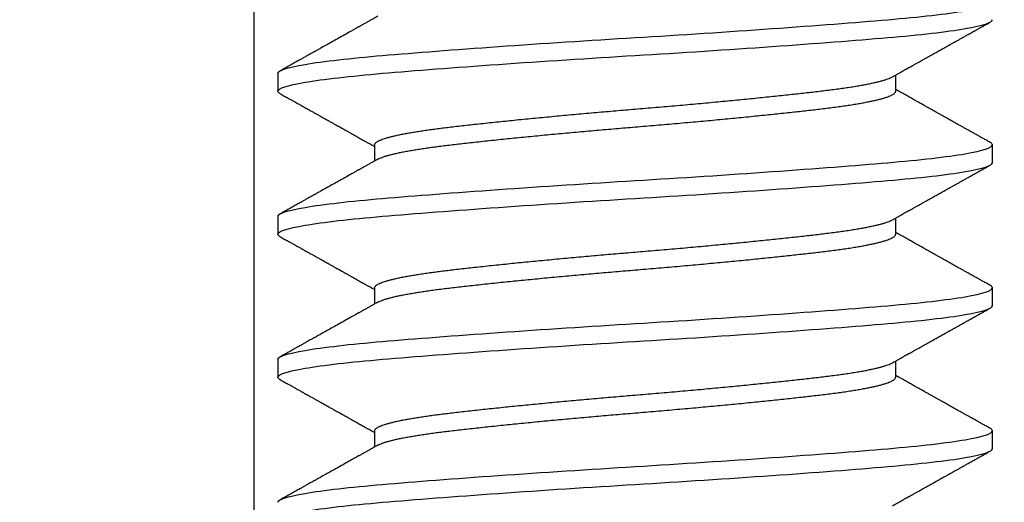
# Model space of a CAD drawing. Units: inches. Extents: x 146.1 to 170.3, y 0.4 to 17.2.
# Drawn here: x 151.9 to 152.4, y 11.1 to 11.4 of the extents above; entities that cross this region are included whole.
import ezdxf

# ---------------------------------------------------------------- set-up
doc = ezdxf.new("R2010")
doc.units = ezdxf.units.IN
doc.header["$MEASUREMENT"] = 0
for name, color, linetype in [('Hatch', 8, 'Continuous'), ('R-DETL-FAST', 3, 'Continuous'), ('Substrate', 2, 'Continuous')]:
    doc.layers.add(name, color=color, linetype=linetype)

# ---------------------------------------------------------------- blocks, each defined once
blk = doc.blocks.new('3-8 - 16 X 4 SS FHMS ANCHOR')
at = {"layer": 'R-DETL-FAST'}
for p, q in [((-0.1875, -1.85313), (-0.1875, -1.8625)), ((0.13676, -1.8625), (0.13676, -1.85401)), ((-0.13676, -1.89063), (-0.13676, -1.89912)), ((0.1875, -1.9), (0.1875, -1.89063)), ((-0.1875, -1.92813), (-0.1875, -1.9375)), ((0.13676, -1.9375), (0.13676, -1.92901)), ((-0.13676, -1.96563), (-0.13676, -1.97412)), ((0.1875, -1.975), (0.1875, -1.96563)), ((-0.1875, -2.00313), (-0.1875, -2.0125)), ((0.13676, -2.0125), (0.13676, -2.00401)), ((-0.13676, -2.04063), (-0.13676, -2.04912)), ((0.1875, -2.05), (0.1875, -2.04063))]:
    blk.add_line(p, q, dxfattribs=at)
for points, knots in [([(-0.1875, -1.85313), (-0.1875, -1.85168), (-0.18275, -1.85006), (-0.16372, -1.84681), (-0.1495, -1.84519), (-0.11567, -1.84231), (-0.09473, -1.84069), (-0.04879, -1.83744), (-0.02392, -1.83582), (0.02391, -1.83293), (0.04878, -1.83131), (0.09472, -1.82806), (0.11567, -1.82644), (0.14949, -1.82356), (0.16371, -1.82194), (0.18274, -1.81869), (0.1875, -1.81707), (0.1875, -1.81563)], [0, 0, 0, 0, 0.125, 0.125, 0.25, 0.25, 0.375, 0.375, 0.5, 0.5, 0.625, 0.625, 0.75, 0.75, 0.875, 0.875, 1, 1, 1, 1]), ([(-0.13511, -1.82319), (-0.1357, -1.82352), (-0.13683, -1.82415), (-0.13844, -1.82506), (-0.13989, -1.82587), (-0.14117, -1.82659), (-0.14228, -1.82721), (-0.14322, -1.82774), (-0.144, -1.82817), (-0.14462, -1.82852), (-0.14537, -1.82894), (-0.14637, -1.8295), (-0.14777, -1.83028), (-0.14985, -1.83145), (-0.15252, -1.83294), (-0.15568, -1.83471), (-0.15971, -1.83697), (-0.16299, -1.8388), (-0.16553, -1.84022), (-0.16638, -1.84069), (-0.16713, -1.84111), (-0.16774, -1.84145), (-0.16817, -1.8417), (-0.16849, -1.84187), (-0.16877, -1.84203), (-0.16914, -1.84224), (-0.16973, -1.84257), (-0.17057, -1.84304), (-0.1717, -1.84367), (-0.17307, -1.84443), (-0.17469, -1.84533), (-0.17654, -1.84637), (-0.17864, -1.84754), (-0.18098, -1.84885), (-0.18357, -1.85029), (-0.18537, -1.8513), (-0.18631, -1.85182)], [0, 0, 0, 0, 0.034736, 0.066243, 0.094519, 0.119562, 0.14137, 0.15964, 0.174788, 0.186812, 0.195906, 0.218592, 0.245848, 0.277675, 0.340439, 0.40229, 0.463005, 0.576742, 0.594406, 0.611658, 0.626409, 0.638316, 0.647379, 0.652089, 0.656723, 0.663947, 0.67383, 0.691145, 0.713189, 0.739961, 0.771465, 0.807701, 0.84867, 0.894375, 0.944817, 1, 1, 1, 1]), ([(-0.1875, -1.8625), (-0.1875, -1.86106), (-0.18275, -1.85944), (-0.16372, -1.85619), (-0.1495, -1.85457), (-0.11567, -1.85168), (-0.09473, -1.85006), (-0.04879, -1.84681), (-0.02392, -1.84519), (0.02391, -1.84231), (0.04878, -1.84069), (0.09472, -1.83744), (0.11567, -1.83582), (0.14949, -1.83293), (0.16371, -1.83131), (0.18274, -1.82806), (0.1875, -1.82644), (0.1875, -1.825)], [0, 0, 0, 0, 0.125, 0.125, 0.25, 0.25, 0.375, 0.375, 0.5, 0.5, 0.625, 0.625, 0.75, 0.75, 0.875, 0.875, 1, 1, 1, 1]), ([(0.1351, -1.85494), (0.13565, -1.85463), (0.13669, -1.85405), (0.13815, -1.85323), (0.13942, -1.85251), (0.1405, -1.85191), (0.14139, -1.85141), (0.14207, -1.85103), (0.14256, -1.85075), (0.14291, -1.85056), (0.14321, -1.85039), (0.14352, -1.85022), (0.14408, -1.8499), (0.14494, -1.84942), (0.14615, -1.84874), (0.1475, -1.84799), (0.14907, -1.84711), (0.15075, -1.84617), (0.15251, -1.84518), (0.15418, -1.84425), (0.15582, -1.84333), (0.15725, -1.84253), (0.15847, -1.84185), (0.15946, -1.8413), (0.16049, -1.84072), (0.16152, -1.84014), (0.1625, -1.8396), (0.1633, -1.83915), (0.16391, -1.83881), (0.16434, -1.83857), (0.16467, -1.83838), (0.16495, -1.83823), (0.16526, -1.83806), (0.16571, -1.8378), (0.16636, -1.83744), (0.16722, -1.83696), (0.16827, -1.83637), (0.16951, -1.83568), (0.17094, -1.83488), (0.17257, -1.83397), (0.17439, -1.83296), (0.1764, -1.83183), (0.1786, -1.8306), (0.181, -1.82927), (0.18359, -1.82782), (0.18538, -1.82682), (0.18631, -1.8263)], [0, 0, 0, 0, 0.032341, 0.060924, 0.085745, 0.106803, 0.124097, 0.137625, 0.146931, 0.152912, 0.158122, 0.164277, 0.171379, 0.190643, 0.21462, 0.242497, 0.269813, 0.306696, 0.34106, 0.372903, 0.404083, 0.437573, 0.456286, 0.475659, 0.495694, 0.516389, 0.536282, 0.552821, 0.56343, 0.571939, 0.578349, 0.582706, 0.58811, 0.596421, 0.609392, 0.626117, 0.646596, 0.67083, 0.698819, 0.730565, 0.766068, 0.805331, 0.848354, 0.895139, 0.945686, 1, 1, 1, 1]), ([(-0.13676, -1.89063), (-0.13674, -1.89047), (-0.1367, -1.89017), (-0.13635, -1.8897), (-0.1358, -1.88922), (-0.135, -1.88874), (-0.13398, -1.88824), (-0.13275, -1.88775), (-0.13133, -1.88727), (-0.12973, -1.88679), (-0.12793, -1.88631), (-0.12594, -1.88583), (-0.12375, -1.88535), (-0.12137, -1.88487), (-0.11881, -1.8844), (-0.11607, -1.88393), (-0.11317, -1.88346), (-0.11013, -1.883), (-0.10696, -1.88255), (-0.10368, -1.88211), (-0.10027, -1.88167), (-0.09664, -1.88124), (-0.09276, -1.88079), (-0.08862, -1.88032), (-0.08431, -1.87985), (-0.07983, -1.87936), (-0.0752, -1.87887), (-0.07051, -1.87838), (-0.06579, -1.8779), (-0.06105, -1.87742), (-0.0562, -1.87694), (-0.05127, -1.87646), (-0.04626, -1.87598), (-0.04119, -1.8755), (-0.03606, -1.87502), (-0.03089, -1.87455), (-0.02569, -1.87408), (-0.0205, -1.87362), (-0.01534, -1.87317), (-0.01021, -1.87273), (-0.0051, -1.8723), (0.00013, -1.87186), (0.0055, -1.87142), (0.01102, -1.87095), (0.01656, -1.87047), (0.0221, -1.86999), (0.02763, -1.86949), (0.03303, -1.869), (0.03829, -1.86852), (0.0434, -1.86804), (0.04845, -1.86756), (0.05342, -1.86708), (0.05832, -1.8666), (0.06311, -1.86612), (0.06781, -1.86565), (0.07239, -1.86518), (0.07684, -1.86471), (0.08114, -1.86425), (0.08527, -1.8638), (0.08924, -1.86336), (0.09305, -1.86292), (0.09682, -1.86249), (0.10054, -1.86204), (0.10421, -1.86157), (0.10773, -1.8611), (0.11109, -1.86061), (0.11428, -1.86012), (0.11723, -1.85963), (0.11994, -1.85915), (0.12242, -1.85867), (0.12472, -1.85819), (0.12682, -1.85771), (0.12873, -1.85723), (0.13044, -1.85675), (0.13196, -1.85627), (0.13326, -1.8558), (0.13432, -1.85536), (0.13485, -1.85507), (0.13509, -1.85494)], [0, 0, 0, 0, 0.0134448, 0.0269878, 0.0406189, 0.0543272, 0.0681018, 0.0819312, 0.0950101, 0.1081174, 0.121243, 0.1343765, 0.1475078, 0.1606267, 0.1737229, 0.1867864, 0.1998073, 0.2127758, 0.2254526, 0.238061, 0.2505927, 0.2630395, 0.2764843, 0.2900273, 0.3036583, 0.3173667, 0.3311412, 0.3449707, 0.3580496, 0.3711569, 0.3842825, 0.397416, 0.4105473, 0.4236662, 0.4367624, 0.4498259, 0.4628467, 0.4758152, 0.4884921, 0.5011005, 0.5136322, 0.526079, 0.5395238, 0.5530668, 0.5666978, 0.5804061, 0.5941807, 0.6080101, 0.6210891, 0.6341964, 0.6473219, 0.6604555, 0.6735868, 0.6867057, 0.6998019, 0.7128654, 0.7258862, 0.7388547, 0.7515315, 0.76414, 0.7766717, 0.7891184, 0.8025632, 0.8161063, 0.8297373, 0.8434456, 0.8572202, 0.8710496, 0.8841286, 0.8972359, 0.9103614, 0.923495, 0.9366263, 0.9497451, 0.9628414, 0.9759049, 0.9889257, 1, 1, 1, 1]), ([(-0.18631, -1.86381), (-0.18631, -1.8638), (-0.18663, -1.86365), (-0.187, -1.86336), (-0.18743, -1.86293), (-0.18748, -1.86264), (-0.1875, -1.8625)], [0, 0, 0, 0, 0.004619, 0.338503, 0.670368, 1, 1, 1, 1]), ([(-0.18631, -1.8638), (-0.18558, -1.86421), (-0.1842, -1.86498), (-0.18224, -1.86607), (-0.18052, -1.86703), (-0.17904, -1.86786), (-0.1778, -1.86855), (-0.17682, -1.8691), (-0.17608, -1.86952), (-0.17556, -1.8698), (-0.17519, -1.87001), (-0.17484, -1.87021), (-0.17435, -1.87048), (-0.17367, -1.87086), (-0.17275, -1.87137), (-0.17161, -1.87201), (-0.17028, -1.87275), (-0.16886, -1.87355), (-0.16745, -1.87433), (-0.16612, -1.87508), (-0.16455, -1.87595), (-0.1628, -1.87693), (-0.16092, -1.87798), (-0.15927, -1.87891), (-0.15784, -1.8797), (-0.15675, -1.88031), (-0.15596, -1.88075), (-0.15542, -1.88106), (-0.15497, -1.88131), (-0.15461, -1.88151), (-0.15431, -1.88168), (-0.154, -1.88185), (-0.15352, -1.88212), (-0.15281, -1.88252), (-0.15182, -1.88307), (-0.15061, -1.88375), (-0.14916, -1.88456), (-0.14748, -1.8855), (-0.14559, -1.88656), (-0.14357, -1.88769), (-0.14061, -1.88935), (-0.13834, -1.89063), (-0.13676, -1.89151)], [0, 0, 0, 0, 0.044174, 0.083555, 0.118145, 0.147947, 0.172959, 0.193183, 0.207471, 0.217768, 0.224117, 0.2303, 0.238765, 0.253299, 0.271745, 0.294099, 0.322383, 0.351976, 0.380218, 0.407113, 0.432667, 0.474979, 0.513063, 0.546699, 0.575575, 0.59971, 0.612433, 0.623325, 0.632408, 0.639726, 0.645359, 0.651305, 0.659604, 0.674943, 0.694878, 0.719429, 0.74861, 0.782425, 0.820879, 0.862835, 0.904652, 1, 1, 1, 1]), ([(-0.13509, -1.89819), (-0.13505, -1.89816), (-0.13475, -1.89797), (-0.13397, -1.89762), (-0.13276, -1.89713), (-0.13133, -1.89665), (-0.12973, -1.89617), (-0.12793, -1.89569), (-0.12594, -1.89521), (-0.12375, -1.89473), (-0.12137, -1.89425), (-0.11881, -1.89377), (-0.11607, -1.8933), (-0.11317, -1.89283), (-0.11013, -1.89237), (-0.10696, -1.89192), (-0.10368, -1.89148), (-0.10027, -1.89105), (-0.09664, -1.89061), (-0.09276, -1.89017), (-0.08862, -1.8897), (-0.08431, -1.88922), (-0.07983, -1.88874), (-0.0752, -1.88824), (-0.07051, -1.88775), (-0.06579, -1.88727), (-0.06104, -1.88679), (-0.0562, -1.88631), (-0.05127, -1.88583), (-0.04626, -1.88535), (-0.04119, -1.88487), (-0.03606, -1.8844), (-0.03089, -1.88393), (-0.02569, -1.88346), (-0.0205, -1.883), (-0.01534, -1.88255), (-0.01021, -1.88211), (-0.0051, -1.88167), (0.00013, -1.88124), (0.0055, -1.88079), (0.01102, -1.88032), (0.01656, -1.87985), (0.0221, -1.87936), (0.02763, -1.87887), (0.03303, -1.87838), (0.03829, -1.8779), (0.0434, -1.87742), (0.04845, -1.87694), (0.05342, -1.87646), (0.05832, -1.87598), (0.06311, -1.8755), (0.06781, -1.87502), (0.07239, -1.87455), (0.07684, -1.87408), (0.08114, -1.87362), (0.08527, -1.87317), (0.08924, -1.87273), (0.09305, -1.8723), (0.09682, -1.87186), (0.10054, -1.87142), (0.10421, -1.87095), (0.10773, -1.87047), (0.11109, -1.86999), (0.11428, -1.86949), (0.11723, -1.869), (0.11994, -1.86852), (0.12242, -1.86804), (0.12472, -1.86756), (0.12682, -1.86708), (0.12873, -1.8666), (0.13045, -1.86612), (0.13196, -1.86565), (0.13326, -1.86518), (0.13436, -1.86471), (0.13525, -1.86425), (0.13593, -1.8638), (0.13641, -1.86336), (0.1367, -1.86292), (0.13674, -1.86264), (0.13676, -1.8625)], [0, 0, 0, 0, 0.002169, 0.015943, 0.029773, 0.042852, 0.055959, 0.069084, 0.082218, 0.095349, 0.108468, 0.121564, 0.134628, 0.147649, 0.160617, 0.173294, 0.185903, 0.198434, 0.210881, 0.224326, 0.237869, 0.2515, 0.265208, 0.278983, 0.292812, 0.305891, 0.318999, 0.332124, 0.345258, 0.358389, 0.371508, 0.384604, 0.397668, 0.410688, 0.423657, 0.436334, 0.448942, 0.461474, 0.473921, 0.487365, 0.500909, 0.51454, 0.528248, 0.542023, 0.555852, 0.568931, 0.582038, 0.595164, 0.608297, 0.621429, 0.634547, 0.647644, 0.660707, 0.673728, 0.686697, 0.699373, 0.711982, 0.724514, 0.73696, 0.750405, 0.763948, 0.777579, 0.791288, 0.805062, 0.818892, 0.831971, 0.845078, 0.858203, 0.871337, 0.884468, 0.897587, 0.910683, 0.923747, 0.936768, 0.949736, 0.962413, 0.975022, 0.987553, 1, 1, 1, 1]), ([(0.18631, -1.88932), (0.18567, -1.88897), (0.18448, -1.8883), (0.18279, -1.88736), (0.18131, -1.88654), (0.18004, -1.88583), (0.17897, -1.88523), (0.17813, -1.88476), (0.1775, -1.88441), (0.17706, -1.88416), (0.17673, -1.88398), (0.17645, -1.88382), (0.176, -1.88357), (0.17536, -1.88321), (0.1744, -1.88267), (0.17318, -1.882), (0.1717, -1.88117), (0.1698, -1.88011), (0.16759, -1.87887), (0.16516, -1.87751), (0.1628, -1.8762), (0.16083, -1.87509), (0.15922, -1.8742), (0.15796, -1.87349), (0.15674, -1.87281), (0.15561, -1.87218), (0.15462, -1.87162), (0.15382, -1.87117), (0.15317, -1.87081), (0.15259, -1.87049), (0.15195, -1.87013), (0.15115, -1.86968), (0.15009, -1.86909), (0.14873, -1.86833), (0.14705, -1.86738), (0.14512, -1.86631), (0.14296, -1.86509), (0.14055, -1.86374), (0.13846, -1.86257), (0.13717, -1.86185), (0.13676, -1.86162)], [0, 0, 0, 0, 0.038197, 0.072223, 0.102077, 0.127761, 0.149276, 0.166623, 0.178823, 0.187547, 0.193099, 0.198628, 0.204969, 0.219793, 0.237754, 0.263225, 0.29314, 0.327499, 0.378022, 0.42725, 0.474784, 0.52063, 0.546661, 0.572116, 0.596998, 0.620534, 0.640582, 0.65702, 0.669215, 0.679405, 0.692288, 0.708337, 0.727551, 0.75663, 0.790624, 0.82948, 0.873195, 0.921766, 0.975186, 1, 1, 1, 1]), ([(-0.1875, -1.92813), (-0.1875, -1.92668), (-0.18275, -1.92506), (-0.16372, -1.92181), (-0.1495, -1.92019), (-0.11567, -1.91731), (-0.09473, -1.91569), (-0.04878, -1.91244), (-0.02392, -1.91082), (0.02391, -1.90793), (0.04878, -1.90631), (0.09472, -1.90306), (0.11567, -1.90144), (0.14949, -1.89856), (0.16371, -1.89694), (0.18274, -1.89369), (0.1875, -1.89207), (0.1875, -1.89063)], [0, 0, 0, 0, 0.125, 0.125, 0.25, 0.25, 0.375, 0.375, 0.5, 0.5, 0.625, 0.625, 0.75, 0.75, 0.875, 0.875, 1, 1, 1, 1]), ([(0.1875, -1.89063), (0.18748, -1.8905), (0.18744, -1.89023), (0.18707, -1.88983), (0.18669, -1.88953), (0.18635, -1.88936), (0.18628, -1.88932)], [0, 0, 0, 0, 0.304976, 0.6118784, 0.9205384, 1, 1, 1, 1]), ([(-0.1875, -1.9375), (-0.1875, -1.93606), (-0.18275, -1.93444), (-0.16372, -1.93119), (-0.1495, -1.92957), (-0.11567, -1.92668), (-0.09473, -1.92506), (-0.04878, -1.92181), (-0.02392, -1.92019), (0.02391, -1.91731), (0.04878, -1.91569), (0.09472, -1.91244), (0.11567, -1.91082), (0.14949, -1.90793), (0.16371, -1.90631), (0.18274, -1.90306), (0.1875, -1.90144), (0.1875, -1.9)], [0, 0, 0, 0, 0.125, 0.125, 0.25, 0.25, 0.375, 0.375, 0.5, 0.5, 0.625, 0.625, 0.75, 0.75, 0.875, 0.875, 1, 1, 1, 1]), ([(-0.13511, -1.89819), (-0.1357, -1.89852), (-0.13683, -1.89915), (-0.13844, -1.90006), (-0.13989, -1.90087), (-0.14117, -1.90159), (-0.14228, -1.90221), (-0.14322, -1.90274), (-0.144, -1.90317), (-0.14462, -1.90352), (-0.14537, -1.90394), (-0.14637, -1.9045), (-0.14777, -1.90528), (-0.14985, -1.90645), (-0.15252, -1.90794), (-0.15568, -1.90971), (-0.15971, -1.91197), (-0.16299, -1.9138), (-0.16553, -1.91522), (-0.16638, -1.91569), (-0.16713, -1.91611), (-0.16774, -1.91645), (-0.16817, -1.9167), (-0.16849, -1.91687), (-0.16877, -1.91703), (-0.16914, -1.91724), (-0.16973, -1.91757), (-0.17057, -1.91804), (-0.1717, -1.91867), (-0.17307, -1.91943), (-0.17469, -1.92033), (-0.17654, -1.92137), (-0.17864, -1.92254), (-0.18098, -1.92385), (-0.18357, -1.92529), (-0.18537, -1.9263), (-0.18631, -1.92682)], [0, 0, 0, 0, 0.034736, 0.066243, 0.094519, 0.119562, 0.14137, 0.15964, 0.174788, 0.186812, 0.195906, 0.218592, 0.245848, 0.277675, 0.340439, 0.40229, 0.463005, 0.576742, 0.594406, 0.611658, 0.626409, 0.638316, 0.647379, 0.652089, 0.656723, 0.663947, 0.67383, 0.691145, 0.713189, 0.739961, 0.771465, 0.807701, 0.84867, 0.894375, 0.944817, 1, 1, 1, 1]), ([(0.1351, -1.92994), (0.13565, -1.92963), (0.13669, -1.92905), (0.13815, -1.92823), (0.13943, -1.92751), (0.1405, -1.92691), (0.14139, -1.92641), (0.14207, -1.92603), (0.14256, -1.92575), (0.14291, -1.92556), (0.14321, -1.92539), (0.14352, -1.92522), (0.14408, -1.9249), (0.14494, -1.92442), (0.14615, -1.92374), (0.1475, -1.92299), (0.14907, -1.92211), (0.15076, -1.92117), (0.15251, -1.92018), (0.15418, -1.91925), (0.15582, -1.91833), (0.15725, -1.91753), (0.15847, -1.91685), (0.15946, -1.9163), (0.16049, -1.91572), (0.16152, -1.91514), (0.1625, -1.9146), (0.1633, -1.91415), (0.16391, -1.91381), (0.16434, -1.91357), (0.16467, -1.91338), (0.16495, -1.91323), (0.16526, -1.91306), (0.16571, -1.9128), (0.16636, -1.91244), (0.16722, -1.91196), (0.16827, -1.91137), (0.16951, -1.91068), (0.17094, -1.90988), (0.17257, -1.90897), (0.17439, -1.90796), (0.1764, -1.90683), (0.1786, -1.9056), (0.181, -1.90427), (0.18359, -1.90282), (0.18538, -1.90182), (0.18631, -1.9013)], [0, 0, 0, 0, 0.032341, 0.060924, 0.085745, 0.106803, 0.124097, 0.137625, 0.146931, 0.152912, 0.158122, 0.164277, 0.171379, 0.190643, 0.21462, 0.242497, 0.269813, 0.306696, 0.34106, 0.372903, 0.404083, 0.437573, 0.456286, 0.475659, 0.495694, 0.516389, 0.536282, 0.552821, 0.56343, 0.571939, 0.578349, 0.582706, 0.58811, 0.596421, 0.609392, 0.626117, 0.646596, 0.67083, 0.698819, 0.730565, 0.766068, 0.805331, 0.848354, 0.895139, 0.945686, 1, 1, 1, 1]), ([(-0.13676, -1.96563), (-0.13674, -1.96547), (-0.1367, -1.96517), (-0.13635, -1.9647), (-0.1358, -1.96422), (-0.135, -1.96374), (-0.13398, -1.96324), (-0.13275, -1.96275), (-0.13133, -1.96227), (-0.12973, -1.96179), (-0.12793, -1.96131), (-0.12594, -1.96083), (-0.12375, -1.96035), (-0.12137, -1.95987), (-0.11881, -1.9594), (-0.11607, -1.95893), (-0.11317, -1.95846), (-0.11013, -1.958), (-0.10696, -1.95755), (-0.10368, -1.95711), (-0.10027, -1.95667), (-0.09664, -1.95624), (-0.09276, -1.95579), (-0.08862, -1.95532), (-0.08431, -1.95485), (-0.07983, -1.95436), (-0.0752, -1.95387), (-0.07051, -1.95338), (-0.06579, -1.9529), (-0.06104, -1.95242), (-0.0562, -1.95194), (-0.05127, -1.95146), (-0.04626, -1.95098), (-0.04119, -1.9505), (-0.03606, -1.95002), (-0.03089, -1.94955), (-0.02569, -1.94908), (-0.0205, -1.94862), (-0.01534, -1.94817), (-0.01021, -1.94773), (-0.0051, -1.9473), (0.00013, -1.94686), (0.0055, -1.94642), (0.01102, -1.94595), (0.01656, -1.94547), (0.0221, -1.94499), (0.02763, -1.94449), (0.03303, -1.944), (0.03829, -1.94352), (0.0434, -1.94304), (0.04845, -1.94256), (0.05342, -1.94208), (0.05832, -1.9416), (0.06311, -1.94112), (0.06781, -1.94065), (0.07239, -1.94018), (0.07684, -1.93971), (0.08114, -1.93925), (0.08527, -1.9388), (0.08924, -1.93836), (0.09305, -1.93792), (0.09682, -1.93749), (0.10054, -1.93704), (0.10421, -1.93657), (0.10773, -1.9361), (0.11109, -1.93561), (0.11428, -1.93512), (0.11723, -1.93463), (0.11994, -1.93415), (0.12242, -1.93367), (0.12472, -1.93319), (0.12682, -1.93271), (0.12873, -1.93223), (0.13045, -1.93175), (0.13196, -1.93127), (0.13326, -1.9308), (0.13432, -1.93036), (0.13485, -1.93007), (0.13509, -1.92994)], [0, 0, 0, 0, 0.0134448, 0.0269878, 0.0406189, 0.0543272, 0.0681018, 0.0819312, 0.0950101, 0.1081174, 0.121243, 0.1343765, 0.1475078, 0.1606267, 0.1737229, 0.1867864, 0.1998073, 0.2127758, 0.2254526, 0.238061, 0.2505927, 0.2630395, 0.2764843, 0.2900273, 0.3036583, 0.3173667, 0.3311412, 0.3449707, 0.3580496, 0.3711569, 0.3842825, 0.397416, 0.4105473, 0.4236662, 0.4367624, 0.4498259, 0.4628467, 0.4758152, 0.4884921, 0.5011005, 0.5136322, 0.526079, 0.5395238, 0.5530668, 0.5666978, 0.5804061, 0.5941807, 0.6080101, 0.6210891, 0.6341964, 0.6473219, 0.6604555, 0.6735868, 0.6867057, 0.6998019, 0.7128654, 0.7258862, 0.7388547, 0.7515315, 0.76414, 0.7766717, 0.7891184, 0.8025632, 0.8161063, 0.8297373, 0.8434456, 0.8572202, 0.8710496, 0.8841286, 0.8972359, 0.9103614, 0.923495, 0.9366263, 0.9497451, 0.9628414, 0.9759049, 0.9889257, 1, 1, 1, 1]), ([(-0.18631, -1.93881), (-0.18631, -1.9388), (-0.18663, -1.93865), (-0.187, -1.93836), (-0.18743, -1.93793), (-0.18748, -1.93764), (-0.1875, -1.9375)], [0, 0, 0, 0, 0.004619, 0.338503, 0.670368, 1, 1, 1, 1]), ([(-0.13509, -1.97319), (-0.13505, -1.97316), (-0.13475, -1.97297), (-0.13397, -1.97262), (-0.13276, -1.97213), (-0.13133, -1.97165), (-0.12973, -1.97117), (-0.12793, -1.97069), (-0.12594, -1.97021), (-0.12375, -1.96973), (-0.12137, -1.96925), (-0.11881, -1.96877), (-0.11607, -1.9683), (-0.11317, -1.96783), (-0.11013, -1.96737), (-0.10696, -1.96692), (-0.10368, -1.96648), (-0.10027, -1.96605), (-0.09664, -1.96561), (-0.09276, -1.96517), (-0.08862, -1.9647), (-0.08431, -1.96422), (-0.07983, -1.96374), (-0.0752, -1.96324), (-0.07051, -1.96275), (-0.06579, -1.96227), (-0.06104, -1.96179), (-0.0562, -1.96131), (-0.05127, -1.96083), (-0.04626, -1.96035), (-0.04119, -1.95987), (-0.03606, -1.9594), (-0.03089, -1.95893), (-0.02569, -1.95846), (-0.0205, -1.958), (-0.01534, -1.95755), (-0.01021, -1.95711), (-0.0051, -1.95667), (0.00013, -1.95624), (0.0055, -1.95579), (0.01102, -1.95532), (0.01656, -1.95485), (0.0221, -1.95436), (0.02763, -1.95387), (0.03303, -1.95338), (0.03829, -1.9529), (0.0434, -1.95242), (0.04845, -1.95194), (0.05342, -1.95146), (0.05832, -1.95098), (0.06311, -1.9505), (0.06781, -1.95002), (0.07239, -1.94955), (0.07684, -1.94908), (0.08114, -1.94862), (0.08527, -1.94817), (0.08924, -1.94773), (0.09305, -1.9473), (0.09682, -1.94686), (0.10054, -1.94642), (0.10421, -1.94595), (0.10773, -1.94547), (0.11109, -1.94499), (0.11428, -1.94449), (0.11723, -1.944), (0.11994, -1.94352), (0.12242, -1.94304), (0.12472, -1.94256), (0.12682, -1.94208), (0.12873, -1.9416), (0.13045, -1.94112), (0.13196, -1.94065), (0.13326, -1.94018), (0.13436, -1.93971), (0.13525, -1.93925), (0.13593, -1.9388), (0.13641, -1.93836), (0.1367, -1.93792), (0.13674, -1.93764), (0.13676, -1.9375)], [0, 0, 0, 0, 0.002169, 0.015943, 0.029773, 0.042852, 0.055959, 0.069084, 0.082218, 0.095349, 0.108468, 0.121564, 0.134628, 0.147649, 0.160617, 0.173294, 0.185903, 0.198434, 0.210881, 0.224326, 0.237869, 0.2515, 0.265208, 0.278983, 0.292812, 0.305891, 0.318999, 0.332124, 0.345258, 0.358389, 0.371508, 0.384604, 0.397668, 0.410688, 0.423657, 0.436334, 0.448942, 0.461474, 0.473921, 0.487365, 0.500909, 0.51454, 0.528248, 0.542023, 0.555852, 0.568931, 0.582038, 0.595164, 0.608297, 0.621429, 0.634547, 0.647644, 0.660707, 0.673728, 0.686697, 0.699373, 0.711982, 0.724514, 0.73696, 0.750405, 0.763948, 0.777579, 0.791288, 0.805062, 0.818892, 0.831971, 0.845078, 0.858203, 0.871337, 0.884468, 0.897587, 0.910683, 0.923747, 0.936768, 0.949736, 0.962413, 0.975022, 0.987553, 1, 1, 1, 1]), ([(0.18631, -1.96432), (0.18567, -1.96397), (0.18448, -1.9633), (0.18279, -1.96236), (0.18131, -1.96154), (0.18004, -1.96083), (0.17897, -1.96023), (0.17813, -1.95976), (0.1775, -1.95941), (0.17706, -1.95916), (0.17673, -1.95898), (0.17645, -1.95882), (0.176, -1.95857), (0.17536, -1.95821), (0.1744, -1.95767), (0.17318, -1.957), (0.1717, -1.95617), (0.1698, -1.95511), (0.16759, -1.95387), (0.16516, -1.95251), (0.1628, -1.9512), (0.16083, -1.95009), (0.15922, -1.9492), (0.15796, -1.94849), (0.15674, -1.94781), (0.15561, -1.94718), (0.15462, -1.94662), (0.15382, -1.94617), (0.15317, -1.94581), (0.15259, -1.94549), (0.15195, -1.94513), (0.15115, -1.94468), (0.15009, -1.94409), (0.14873, -1.94333), (0.14705, -1.94238), (0.14512, -1.94131), (0.14296, -1.94009), (0.14055, -1.93874), (0.13846, -1.93757), (0.13717, -1.93685), (0.13676, -1.93662)], [0, 0, 0, 0, 0.038197, 0.072223, 0.102077, 0.127761, 0.149276, 0.166623, 0.178823, 0.187547, 0.193099, 0.198628, 0.204969, 0.219793, 0.237754, 0.263225, 0.29314, 0.327499, 0.378022, 0.42725, 0.474784, 0.52063, 0.546661, 0.572116, 0.596998, 0.620534, 0.640582, 0.65702, 0.669215, 0.679405, 0.692288, 0.708337, 0.727551, 0.75663, 0.790624, 0.82948, 0.873195, 0.921766, 0.975186, 1, 1, 1, 1]), ([(-0.18631, -1.9388), (-0.18558, -1.93921), (-0.1842, -1.93998), (-0.18224, -1.94107), (-0.18052, -1.94203), (-0.17904, -1.94286), (-0.1778, -1.94355), (-0.17682, -1.9441), (-0.17608, -1.94452), (-0.17556, -1.9448), (-0.17519, -1.94501), (-0.17484, -1.94521), (-0.17435, -1.94548), (-0.17367, -1.94586), (-0.17275, -1.94637), (-0.17161, -1.94701), (-0.17028, -1.94775), (-0.16886, -1.94855), (-0.16745, -1.94933), (-0.16612, -1.95008), (-0.16455, -1.95095), (-0.1628, -1.95193), (-0.16092, -1.95298), (-0.15927, -1.95391), (-0.15784, -1.9547), (-0.15675, -1.95531), (-0.15596, -1.95575), (-0.15542, -1.95606), (-0.15497, -1.95631), (-0.15461, -1.95651), (-0.15431, -1.95668), (-0.154, -1.95685), (-0.15352, -1.95712), (-0.15281, -1.95752), (-0.15182, -1.95807), (-0.15061, -1.95875), (-0.14916, -1.95956), (-0.14748, -1.9605), (-0.14559, -1.96156), (-0.14357, -1.96269), (-0.14061, -1.96435), (-0.13834, -1.96563), (-0.13676, -1.96651)], [0, 0, 0, 0, 0.044174, 0.083555, 0.118145, 0.147947, 0.172959, 0.193183, 0.207471, 0.217768, 0.224117, 0.2303, 0.238765, 0.253299, 0.271745, 0.294099, 0.322383, 0.351976, 0.380218, 0.407113, 0.432667, 0.474979, 0.513063, 0.546699, 0.575575, 0.59971, 0.612433, 0.623325, 0.632408, 0.639726, 0.645359, 0.651305, 0.659604, 0.674943, 0.694878, 0.719429, 0.74861, 0.782425, 0.820879, 0.862835, 0.904652, 1, 1, 1, 1]), ([(-0.1875, -2.00313), (-0.1875, -2.00168), (-0.18275, -2.00006), (-0.16372, -1.99681), (-0.1495, -1.99519), (-0.11567, -1.99231), (-0.09473, -1.99069), (-0.04878, -1.98744), (-0.02392, -1.98582), (0.02391, -1.98293), (0.04878, -1.98131), (0.09472, -1.97806), (0.11567, -1.97644), (0.14949, -1.97356), (0.16371, -1.97194), (0.18274, -1.96869), (0.1875, -1.96707), (0.1875, -1.96563)], [0, 0, 0, 0, 0.125, 0.125, 0.25, 0.25, 0.375, 0.375, 0.5, 0.5, 0.625, 0.625, 0.75, 0.75, 0.875, 0.875, 1, 1, 1, 1]), ([(0.1875, -1.96563), (0.18748, -1.9655), (0.18744, -1.96523), (0.18707, -1.96483), (0.18669, -1.96453), (0.18635, -1.96436), (0.18628, -1.96432)], [0, 0, 0, 0, 0.304976, 0.6118784, 0.9205384, 1, 1, 1, 1]), ([(-0.13511, -1.97319), (-0.1357, -1.97352), (-0.13683, -1.97415), (-0.13844, -1.97506), (-0.13989, -1.97587), (-0.14117, -1.97659), (-0.14228, -1.97721), (-0.14322, -1.97774), (-0.144, -1.97817), (-0.14462, -1.97852), (-0.14537, -1.97894), (-0.14637, -1.9795), (-0.14777, -1.98028), (-0.14985, -1.98145), (-0.15252, -1.98294), (-0.15568, -1.98471), (-0.15971, -1.98697), (-0.16299, -1.9888), (-0.16553, -1.99022), (-0.16638, -1.99069), (-0.16713, -1.99111), (-0.16774, -1.99145), (-0.16817, -1.9917), (-0.16849, -1.99187), (-0.16877, -1.99203), (-0.16914, -1.99224), (-0.16973, -1.99257), (-0.17057, -1.99304), (-0.1717, -1.99367), (-0.17307, -1.99443), (-0.17469, -1.99533), (-0.17654, -1.99637), (-0.17864, -1.99754), (-0.18098, -1.99885), (-0.18357, -2.00029), (-0.18537, -2.0013), (-0.18631, -2.00182)], [0, 0, 0, 0, 0.034736, 0.066243, 0.094519, 0.119562, 0.14137, 0.15964, 0.174788, 0.186812, 0.195906, 0.218592, 0.245848, 0.277675, 0.340439, 0.40229, 0.463005, 0.576742, 0.594406, 0.611658, 0.626409, 0.638316, 0.647379, 0.652089, 0.656723, 0.663947, 0.67383, 0.691145, 0.713189, 0.739961, 0.771465, 0.807701, 0.84867, 0.894375, 0.944817, 1, 1, 1, 1]), ([(-0.1875, -2.0125), (-0.1875, -2.01106), (-0.18275, -2.00944), (-0.16372, -2.00619), (-0.1495, -2.00457), (-0.11567, -2.00168), (-0.09473, -2.00006), (-0.04878, -1.99681), (-0.02392, -1.99519), (0.02391, -1.99231), (0.04878, -1.99069), (0.09472, -1.98744), (0.11567, -1.98582), (0.14949, -1.98293), (0.16371, -1.98131), (0.18274, -1.97806), (0.1875, -1.97644), (0.1875, -1.975)], [0, 0, 0, 0, 0.125, 0.125, 0.25, 0.25, 0.375, 0.375, 0.5, 0.5, 0.625, 0.625, 0.75, 0.75, 0.875, 0.875, 1, 1, 1, 1]), ([(0.1351, -2.00494), (0.13565, -2.00463), (0.13669, -2.00405), (0.13816, -2.00323), (0.13943, -2.00251), (0.1405, -2.00191), (0.14139, -2.00141), (0.14207, -2.00103), (0.14256, -2.00075), (0.14291, -2.00056), (0.14321, -2.00039), (0.14352, -2.00022), (0.14408, -1.9999), (0.14494, -1.99942), (0.14615, -1.99874), (0.1475, -1.99799), (0.14907, -1.99711), (0.15076, -1.99617), (0.15251, -1.99518), (0.15418, -1.99425), (0.15582, -1.99333), (0.15725, -1.99253), (0.15847, -1.99185), (0.15946, -1.9913), (0.16049, -1.99072), (0.16152, -1.99014), (0.1625, -1.9896), (0.1633, -1.98915), (0.16391, -1.98881), (0.16434, -1.98857), (0.16467, -1.98838), (0.16495, -1.98823), (0.16526, -1.98806), (0.16571, -1.9878), (0.16636, -1.98744), (0.16722, -1.98696), (0.16827, -1.98637), (0.16951, -1.98568), (0.17094, -1.98488), (0.17257, -1.98397), (0.17439, -1.98296), (0.1764, -1.98183), (0.1786, -1.9806), (0.181, -1.97927), (0.18359, -1.97782), (0.18538, -1.97682), (0.18631, -1.9763)], [0, 0, 0, 0, 0.032341, 0.060924, 0.085745, 0.106803, 0.124097, 0.137625, 0.146931, 0.152912, 0.158122, 0.164277, 0.171379, 0.190643, 0.21462, 0.242497, 0.269813, 0.306696, 0.34106, 0.372903, 0.404083, 0.437573, 0.456286, 0.475659, 0.495694, 0.516389, 0.536282, 0.552821, 0.56343, 0.571939, 0.578349, 0.582706, 0.58811, 0.596421, 0.609392, 0.626117, 0.646596, 0.67083, 0.698819, 0.730565, 0.766068, 0.805331, 0.848354, 0.895139, 0.945686, 1, 1, 1, 1]), ([(-0.13676, -2.04063), (-0.13674, -2.04047), (-0.1367, -2.04017), (-0.13635, -2.0397), (-0.1358, -2.03922), (-0.135, -2.03874), (-0.13398, -2.03824), (-0.13275, -2.03775), (-0.13133, -2.03727), (-0.12973, -2.03679), (-0.12793, -2.03631), (-0.12594, -2.03583), (-0.12375, -2.03535), (-0.12137, -2.03487), (-0.11881, -2.0344), (-0.11607, -2.03393), (-0.11317, -2.03346), (-0.11013, -2.033), (-0.10696, -2.03255), (-0.10368, -2.03211), (-0.10027, -2.03167), (-0.09664, -2.03124), (-0.09276, -2.03079), (-0.08862, -2.03032), (-0.08431, -2.02985), (-0.07983, -2.02936), (-0.0752, -2.02887), (-0.07051, -2.02838), (-0.06579, -2.0279), (-0.06104, -2.02742), (-0.0562, -2.02694), (-0.05127, -2.02646), (-0.04626, -2.02598), (-0.04119, -2.0255), (-0.03606, -2.02502), (-0.03089, -2.02455), (-0.02569, -2.02408), (-0.0205, -2.02362), (-0.01534, -2.02317), (-0.01021, -2.02273), (-0.0051, -2.0223), (0.00013, -2.02186), (0.0055, -2.02142), (0.01102, -2.02095), (0.01656, -2.02047), (0.0221, -2.01999), (0.02763, -2.01949), (0.03303, -2.019), (0.03829, -2.01852), (0.0434, -2.01804), (0.04845, -2.01756), (0.05342, -2.01708), (0.05832, -2.0166), (0.06311, -2.01612), (0.06781, -2.01565), (0.07239, -2.01518), (0.07684, -2.01471), (0.08114, -2.01425), (0.08527, -2.0138), (0.08924, -2.01336), (0.09305, -2.01292), (0.09682, -2.01249), (0.10054, -2.01204), (0.10421, -2.01157), (0.10773, -2.0111), (0.11109, -2.01061), (0.11428, -2.01012), (0.11723, -2.00963), (0.11994, -2.00915), (0.12242, -2.00867), (0.12472, -2.00819), (0.12682, -2.00771), (0.12873, -2.00723), (0.13045, -2.00675), (0.13196, -2.00627), (0.13326, -2.0058), (0.13432, -2.00536), (0.13485, -2.00507), (0.13509, -2.00494)], [0, 0, 0, 0, 0.0134448, 0.0269878, 0.0406189, 0.0543272, 0.0681018, 0.0819312, 0.0950101, 0.1081174, 0.121243, 0.1343765, 0.1475078, 0.1606267, 0.1737229, 0.1867864, 0.1998073, 0.2127758, 0.2254526, 0.238061, 0.2505927, 0.2630395, 0.2764843, 0.2900273, 0.3036583, 0.3173667, 0.3311412, 0.3449707, 0.3580496, 0.3711569, 0.3842825, 0.397416, 0.4105473, 0.4236662, 0.4367624, 0.4498259, 0.4628467, 0.4758152, 0.4884921, 0.5011005, 0.5136322, 0.526079, 0.5395238, 0.5530668, 0.5666978, 0.5804061, 0.5941807, 0.6080101, 0.6210891, 0.6341964, 0.6473219, 0.6604555, 0.6735868, 0.6867057, 0.6998019, 0.7128654, 0.7258862, 0.7388547, 0.7515315, 0.76414, 0.7766717, 0.7891184, 0.8025632, 0.8161063, 0.8297373, 0.8434456, 0.8572202, 0.8710496, 0.8841286, 0.8972359, 0.9103614, 0.923495, 0.9366263, 0.9497451, 0.9628414, 0.9759049, 0.9889257, 1, 1, 1, 1]), ([(-0.18631, -2.01381), (-0.18631, -2.0138), (-0.18663, -2.01365), (-0.187, -2.01336), (-0.18743, -2.01293), (-0.18748, -2.01264), (-0.1875, -2.0125)], [0, 0, 0, 0, 0.004619, 0.338503, 0.670368, 1, 1, 1, 1]), ([(-0.18631, -2.0138), (-0.18558, -2.01421), (-0.1842, -2.01498), (-0.18224, -2.01607), (-0.18052, -2.01703), (-0.17904, -2.01786), (-0.1778, -2.01855), (-0.17682, -2.0191), (-0.17608, -2.01952), (-0.17556, -2.0198), (-0.17519, -2.02001), (-0.17484, -2.02021), (-0.17435, -2.02048), (-0.17367, -2.02086), (-0.17275, -2.02137), (-0.17161, -2.02201), (-0.17028, -2.02275), (-0.16886, -2.02355), (-0.16745, -2.02433), (-0.16612, -2.02508), (-0.16455, -2.02595), (-0.1628, -2.02693), (-0.16092, -2.02798), (-0.15927, -2.02891), (-0.15784, -2.0297), (-0.15675, -2.03031), (-0.15596, -2.03075), (-0.15542, -2.03106), (-0.15497, -2.03131), (-0.15461, -2.03151), (-0.15431, -2.03168), (-0.154, -2.03185), (-0.15352, -2.03212), (-0.15281, -2.03252), (-0.15182, -2.03307), (-0.1506, -2.03375), (-0.14916, -2.03456), (-0.14748, -2.0355), (-0.14559, -2.03656), (-0.14357, -2.03769), (-0.14061, -2.03935), (-0.13834, -2.04062), (-0.13676, -2.04151)], [0, 0, 0, 0, 0.044174, 0.083555, 0.118145, 0.147947, 0.172959, 0.193183, 0.207471, 0.217768, 0.224117, 0.2303, 0.238765, 0.253299, 0.271745, 0.294099, 0.322383, 0.351976, 0.380218, 0.407113, 0.432667, 0.474979, 0.513063, 0.546699, 0.575575, 0.59971, 0.612433, 0.623325, 0.632408, 0.639726, 0.645359, 0.651305, 0.659604, 0.674943, 0.694878, 0.719429, 0.74861, 0.782425, 0.820879, 0.862835, 0.904652, 1, 1, 1, 1]), ([(-0.13509, -2.04819), (-0.13505, -2.04816), (-0.13475, -2.04797), (-0.13397, -2.04762), (-0.13276, -2.04713), (-0.13133, -2.04665), (-0.12973, -2.04617), (-0.12793, -2.04569), (-0.12594, -2.04521), (-0.12375, -2.04473), (-0.12137, -2.04425), (-0.11881, -2.04377), (-0.11607, -2.0433), (-0.11317, -2.04283), (-0.11013, -2.04237), (-0.10696, -2.04192), (-0.10368, -2.04148), (-0.10027, -2.04105), (-0.09664, -2.04061), (-0.09276, -2.04017), (-0.08862, -2.0397), (-0.08431, -2.03922), (-0.07983, -2.03874), (-0.0752, -2.03824), (-0.07051, -2.03775), (-0.06579, -2.03727), (-0.06104, -2.03679), (-0.0562, -2.03631), (-0.05127, -2.03583), (-0.04626, -2.03535), (-0.04119, -2.03487), (-0.03606, -2.0344), (-0.03089, -2.03393), (-0.02569, -2.03346), (-0.0205, -2.033), (-0.01534, -2.03255), (-0.01021, -2.03211), (-0.0051, -2.03167), (0.00013, -2.03124), (0.0055, -2.03079), (0.01102, -2.03032), (0.01656, -2.02985), (0.0221, -2.02936), (0.02763, -2.02887), (0.03303, -2.02838), (0.03829, -2.0279), (0.0434, -2.02742), (0.04845, -2.02694), (0.05342, -2.02646), (0.05832, -2.02598), (0.06311, -2.0255), (0.06781, -2.02502), (0.07239, -2.02455), (0.07684, -2.02408), (0.08114, -2.02362), (0.08527, -2.02317), (0.08924, -2.02273), (0.09305, -2.0223), (0.09682, -2.02186), (0.10054, -2.02142), (0.10421, -2.02095), (0.10773, -2.02047), (0.11109, -2.01999), (0.11428, -2.01949), (0.11723, -2.019), (0.11994, -2.01852), (0.12242, -2.01804), (0.12472, -2.01756), (0.12682, -2.01708), (0.12873, -2.0166), (0.13045, -2.01612), (0.13196, -2.01565), (0.13326, -2.01518), (0.13436, -2.01471), (0.13525, -2.01425), (0.13593, -2.0138), (0.13641, -2.01336), (0.1367, -2.01292), (0.13674, -2.01264), (0.13676, -2.0125)], [0, 0, 0, 0, 0.002169, 0.015943, 0.029773, 0.042852, 0.055959, 0.069084, 0.082218, 0.095349, 0.108468, 0.121564, 0.134628, 0.147649, 0.160617, 0.173294, 0.185903, 0.198434, 0.210881, 0.224326, 0.237869, 0.2515, 0.265208, 0.278983, 0.292812, 0.305891, 0.318999, 0.332124, 0.345258, 0.358389, 0.371508, 0.384604, 0.397668, 0.410688, 0.423657, 0.436334, 0.448942, 0.461474, 0.473921, 0.487365, 0.500909, 0.51454, 0.528248, 0.542023, 0.555852, 0.568931, 0.582038, 0.595164, 0.608297, 0.621429, 0.634547, 0.647644, 0.660707, 0.673728, 0.686697, 0.699373, 0.711982, 0.724514, 0.73696, 0.750405, 0.763948, 0.777579, 0.791288, 0.805062, 0.818892, 0.831971, 0.845078, 0.858203, 0.871337, 0.884468, 0.897587, 0.910683, 0.923747, 0.936768, 0.949736, 0.962413, 0.975022, 0.987553, 1, 1, 1, 1]), ([(0.18631, -2.03932), (0.18567, -2.03897), (0.18448, -2.0383), (0.18279, -2.03736), (0.18131, -2.03654), (0.18004, -2.03583), (0.17897, -2.03523), (0.17813, -2.03476), (0.1775, -2.03441), (0.17706, -2.03416), (0.17673, -2.03398), (0.17645, -2.03382), (0.176, -2.03357), (0.17536, -2.03321), (0.1744, -2.03267), (0.17318, -2.032), (0.1717, -2.03117), (0.1698, -2.03011), (0.16759, -2.02887), (0.16516, -2.02751), (0.1628, -2.0262), (0.16083, -2.02509), (0.15922, -2.0242), (0.15796, -2.02349), (0.15674, -2.02281), (0.15561, -2.02218), (0.15462, -2.02162), (0.15382, -2.02117), (0.15317, -2.02081), (0.15259, -2.02049), (0.15195, -2.02013), (0.15115, -2.01968), (0.15009, -2.01909), (0.14873, -2.01833), (0.14705, -2.01738), (0.14512, -2.01631), (0.14296, -2.01509), (0.14055, -2.01374), (0.13846, -2.01257), (0.13717, -2.01185), (0.13676, -2.01162)], [0, 0, 0, 0, 0.038197, 0.072223, 0.102077, 0.127761, 0.149276, 0.166623, 0.178823, 0.187547, 0.193099, 0.198628, 0.204969, 0.219793, 0.237754, 0.263225, 0.29314, 0.327499, 0.378022, 0.42725, 0.474784, 0.52063, 0.546661, 0.572116, 0.596998, 0.620534, 0.640582, 0.65702, 0.669215, 0.679405, 0.692288, 0.708337, 0.727551, 0.75663, 0.790624, 0.82948, 0.873195, 0.921766, 0.975186, 1, 1, 1, 1]), ([(-0.1875, -2.07813), (-0.1875, -2.07668), (-0.18275, -2.07506), (-0.16372, -2.07181), (-0.1495, -2.07019), (-0.11567, -2.06731), (-0.09473, -2.06569), (-0.04878, -2.06244), (-0.02392, -2.06082), (0.02391, -2.05793), (0.04878, -2.05631), (0.09472, -2.05306), (0.11567, -2.05144), (0.14949, -2.04856), (0.16371, -2.04694), (0.18274, -2.04369), (0.1875, -2.04207), (0.1875, -2.04063)], [0, 0, 0, 0, 0.125, 0.125, 0.25, 0.25, 0.375, 0.375, 0.5, 0.5, 0.625, 0.625, 0.75, 0.75, 0.875, 0.875, 1, 1, 1, 1]), ([(0.1875, -2.04063), (0.18748, -2.0405), (0.18744, -2.04023), (0.18707, -2.03983), (0.18669, -2.03953), (0.18635, -2.03936), (0.18628, -2.03932)], [0, 0, 0, 0, 0.304976, 0.6118784, 0.9205384, 1, 1, 1, 1]), ([(-0.1875, -2.0875), (-0.1875, -2.08606), (-0.18275, -2.08444), (-0.16372, -2.08119), (-0.1495, -2.07957), (-0.11567, -2.07668), (-0.09473, -2.07506), (-0.04878, -2.07181), (-0.02392, -2.07019), (0.02391, -2.06731), (0.04878, -2.06569), (0.09472, -2.06244), (0.11567, -2.06082), (0.14949, -2.05793), (0.16371, -2.05631), (0.18274, -2.05306), (0.1875, -2.05144), (0.1875, -2.05)], [0, 0, 0, 0, 0.125, 0.125, 0.25, 0.25, 0.375, 0.375, 0.5, 0.5, 0.625, 0.625, 0.75, 0.75, 0.875, 0.875, 1, 1, 1, 1]), ([(-0.13511, -2.04819), (-0.1357, -2.04852), (-0.13683, -2.04915), (-0.13844, -2.05006), (-0.13989, -2.05087), (-0.14117, -2.05159), (-0.14228, -2.05221), (-0.14322, -2.05274), (-0.144, -2.05317), (-0.14462, -2.05352), (-0.14536, -2.05394), (-0.14637, -2.0545), (-0.14777, -2.05528), (-0.14985, -2.05645), (-0.15252, -2.05794), (-0.15568, -2.05971), (-0.15971, -2.06197), (-0.16299, -2.0638), (-0.16553, -2.06522), (-0.16638, -2.06569), (-0.16713, -2.06611), (-0.16774, -2.06645), (-0.16817, -2.0667), (-0.16849, -2.06687), (-0.16877, -2.06703), (-0.16914, -2.06724), (-0.16973, -2.06757), (-0.17057, -2.06804), (-0.1717, -2.06867), (-0.17307, -2.06943), (-0.17469, -2.07033), (-0.17654, -2.07137), (-0.17864, -2.07254), (-0.18098, -2.07385), (-0.18357, -2.07529), (-0.18537, -2.0763), (-0.18631, -2.07682)], [0, 0, 0, 0, 0.034736, 0.066243, 0.094519, 0.119562, 0.14137, 0.15964, 0.174788, 0.186812, 0.195906, 0.218592, 0.245848, 0.277675, 0.340439, 0.40229, 0.463005, 0.576742, 0.594406, 0.611658, 0.626409, 0.638316, 0.647379, 0.652089, 0.656723, 0.663947, 0.67383, 0.691145, 0.713189, 0.739961, 0.771465, 0.807701, 0.84867, 0.894375, 0.944817, 1, 1, 1, 1]), ([(0.1351, -2.07994), (0.13565, -2.07963), (0.13669, -2.07905), (0.13816, -2.07823), (0.13943, -2.07751), (0.1405, -2.07691), (0.14139, -2.07641), (0.14207, -2.07603), (0.14256, -2.07575), (0.14291, -2.07556), (0.14321, -2.07539), (0.14352, -2.07522), (0.14408, -2.0749), (0.14494, -2.07442), (0.14615, -2.07374), (0.1475, -2.07299), (0.14907, -2.07211), (0.15076, -2.07117), (0.15251, -2.07018), (0.15418, -2.06925), (0.15582, -2.06833), (0.15725, -2.06753), (0.15847, -2.06685), (0.15946, -2.0663), (0.16049, -2.06572), (0.16152, -2.06514), (0.1625, -2.0646), (0.1633, -2.06415), (0.16391, -2.06381), (0.16434, -2.06357), (0.16467, -2.06338), (0.16495, -2.06323), (0.16526, -2.06306), (0.16571, -2.0628), (0.16636, -2.06244), (0.16722, -2.06196), (0.16827, -2.06137), (0.16951, -2.06068), (0.17094, -2.05988), (0.17257, -2.05897), (0.17439, -2.05796), (0.1764, -2.05683), (0.1786, -2.0556), (0.181, -2.05427), (0.18359, -2.05282), (0.18538, -2.05182), (0.18631, -2.0513)], [0, 0, 0, 0, 0.032341, 0.060924, 0.085745, 0.106803, 0.124097, 0.137625, 0.146931, 0.152912, 0.158122, 0.164277, 0.171379, 0.190643, 0.21462, 0.242497, 0.269813, 0.306696, 0.34106, 0.372903, 0.404083, 0.437573, 0.456286, 0.475659, 0.495694, 0.516389, 0.536282, 0.552821, 0.56343, 0.571939, 0.578349, 0.582706, 0.58811, 0.596421, 0.609392, 0.626117, 0.646596, 0.67083, 0.698819, 0.730565, 0.766068, 0.805331, 0.848354, 0.895139, 0.945686, 1, 1, 1, 1])]:
    blk.add_open_spline(points, degree=3, knots=knots, dxfattribs=at)
at = {"layer": 'Substrate'}
blk.add_line((-0.2, -4.1675), (-0.2, -0.46905), dxfattribs=at)

msp = doc.modelspace()

# ---------------------------------------------------------------- hatches: boundary and pattern name
at = {"layer": 'Hatch'}
h = msp.add_hatch(dxfattribs=at)
h.set_pattern_fill('AR-CONC', color=256, scale=0.125)
h.set_pattern_definition([(50, (0, 0), (0.8965752, -0.07844), [0.09375, -1.03125]), (355, (0, 0), (-0.173439, 0.94024), [0.075, -0.825]), (100.45144, (0.0747, -0.0065), (0.723136, 0.8618), [0.079675, -0.8764276]), (46.1842, (0, 0.25), (1.334052, -0.206899), [0.140625, -1.546875]), (96.6356, (0.1112, 0.2328), (1.168327, 1.217648), [0.119513, -1.314642]), (351.1842, (0, 0.25), (1.168327, 1.217648), [0.1125, -1.2375]), (21, (0.125, 0.1875), (0.7461338, -0.5032736), [0.09375, -1.03125]), (326, (0.125, 0.1875), (0.304144, 0.9064376), [0.075, -0.825]), (71.45144, (0.1872, 0.1456), (1.050278, 0.403164), [0.079675, -0.8764276]), (37.5, (0, 0), (0.0151998, 0.4161173), [0, -0.815, 0, -0.8375, 0, -0.828125]), (7.5, (0, 0), (0.3288369, 0.4930146), [0, -0.4775, 0, -0.79625, 0, -0.315625]), (327.5, (-0.27875, 0), (0.66727805, -0.0281936), [0, -0.3125, 0, -0.975, 0, -1.29375]), (317.5, (-0.40375, 0), (0.7289827, 0.1251312), [0, -0.40625, 0, -0.6475, 0, -0.91875])])
h.paths.add_polyline_path([(151.99458, 12.72765), (146.24449, 12.72765), (146.24449, 10.40276), (146.24449, 10.41182), (146.19543, 8.09598), (154.97949, 8.09598), (154.97949, 12.72765), (152.39478, 12.72765), (152.39478, 8.94514), (151.99458, 8.94514)])

# ---------------------------------------------------------------- block references
at = {"layer": 'Substrate'}
msp.add_blockref('3-8 - 16 X 4 SS FHMS ANCHOR', (152.19458, 13.1967), dxfattribs=at)

doc.saveas('drawing.dxf')
